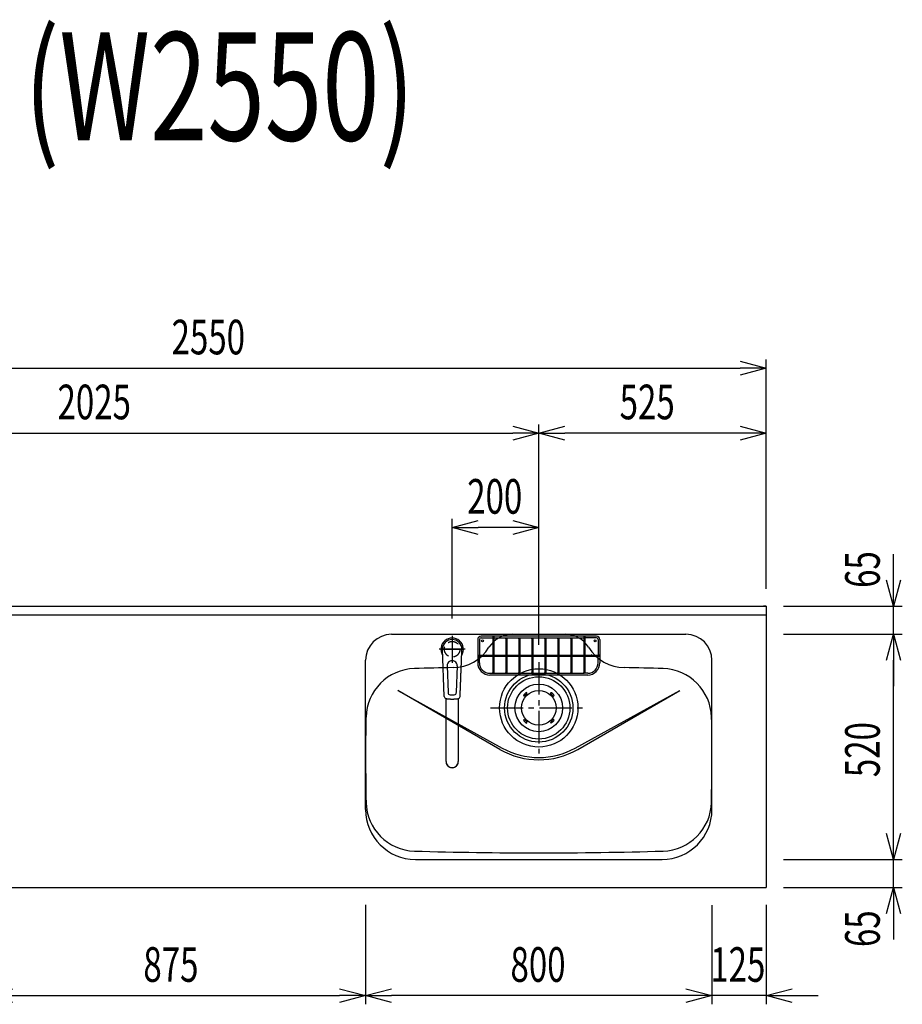
# Model space of a CAD drawing. Extents: x -4495 to 19780, y 852 to 13767.
# Drawn here: x 11026 to 13065, y 10530 to 12805 of the extents above; entities that cross this region are included whole.
import ezdxf
from ezdxf.enums import TextEntityAlignment as Align

# ---------------------------------------------------------------- set-up
doc = ezdxf.new("R2010")
doc.units = 0
doc.header["$LTSCALE"] = 100
doc.header["$PDMODE"] = 3
doc.linetypes.add('CENTER2', pattern=[1.125, 0.75, -0.125, 0.125, -0.125])
doc.linetypes.add('HIDDEN', pattern=[0.375, 0.25, -0.125])
doc.layers.get('0').update_dxf_attribs({"linetype": 'CONTINUOUS'})
doc.layers.get('DEFPOINTS').update_dxf_attribs({"linetype": 'CONTINUOUS'})
for name, color, linetype in [('0_PLANE', 7, 'CONTINUOUS'), ('CEN', 2, 'CENTER2'), ('DIM', 1, 'CONTINUOUS'), ('DIMTEXT', 7, 'CONTINUOUS'), ('HID', 3, 'HIDDEN'), ('THN', 4, 'CONTINUOUS')]:
    doc.layers.add(name, color=color, linetype=linetype)
doc.styles.get("Standard").update_dxf_attribs({"font": 'TXT.shx', "width": 0.7, "bigfont": 'BIGFONT.shx'})
doc.dimstyles.get("Standard").update_dxf_attribs({"dimscale": 40, "dimtxt": 2, "dimasz": 1.5, "dimexe": 0.5, "dimexo": 1, "dimgap": 0.8, "dimtad": 1, "dimblk": 'OPEN30', "dimcen": 0, "dimclrd": 1, "dimclre": 1, "dimclrt": 7, "dimazin": 3, "dimtm": 0.5, "dimtfac": 1, "dimtmove": 0, "dimatfit": 3})

# ---------------------------------------------------------------- blocks, each defined once
blk = doc.blocks.new('KM5011TEC_平面_')
for p, q in [((-18.2, -109.1), (-22.5, 0)), ((-11.5, -38.3), (-9.6, -100.3)), ((11.5, -38.3), (9.6, -100.3))]:
    blk.add_line(p, q)
at = {"linetype": 'CONTINUOUS'}
for p, q in [((-14, -259.6), (-14, -114)), ((14, -114), (14, -259.6))]:
    blk.add_line(p, q, dxfattribs=at)
for points in [[(22.5, 0), (22.1, 4.4), (20.8, 8.6), (18.7, 12.5), (15.9, 15.9), (12.5, 18.7), (8.6, 20.8), (4.4, 22), (0, 22.5), (-4.4, 22), (-8.6, 20.8), (-12.5, 18.7), (-15.9, 15.9), (-18.7, 12.5), (-20.8, 8.6), (-22.1, 4.4), (-22.5, 0)], [(18.2, -109.1), (18.2, -108.4), (18.2, -107.7), (18.3, -107.1), (18.3, -106.4), (18.3, -105.7), (18.4, -105), (18.4, -104.2), (18.5, -103.5), (18.5, -102.8), (18.5, -102), (18.6, -101.3), (18.6, -100.5), (18.6, -99.8), (18.7, -99), (18.7, -98.2), (18.7, -97.4), (18.8, -96.6), (18.8, -95.8), (18.8, -95), (18.9, -94.2), (18.9, -93.4), (19, -92.5), (19, -91.7), (19, -90.9), (19.1, -90), (19.1, -89.2), (19.1, -88.3), (19.2, -87.4), (19.2, -86.6), (19.2, -85.7), (19.3, -84.8), (19.3, -83.9), (19.4, -83), (19.4, -82.1), (19.4, -81.2), (19.5, -80.3), (19.5, -79.4), (19.5, -78.5), (19.6, -77.6), (19.6, -76.7), (19.6, -75.8), (19.7, -74.9), (19.7, -73.9), (19.7, -73), (19.8, -72.1), (19.8, -71.1), (19.9, -70.2), (19.9, -69.3), (19.9, -68.3), (20, -67.4), (20, -66.5), (20, -65.5), (20.1, -64.6), (20.1, -63.6), (20.1, -62.7), (20.2, -61.7), (20.2, -60.8), (20.3, -59.8), (20.3, -58.9), (20.3, -57.9), (20.4, -57), (20.4, -56), (20.4, -55.1), (20.5, -54.1), (20.5, -53.2), (20.5, -52.2), (20.6, -51.3), (20.6, -50.3), (20.6, -49.4), (20.7, -48.4), (20.7, -47.5), (20.8, -46.5), (20.8, -45.6), (20.8, -44.6), (20.9, -43.7), (20.9, -42.7), (20.9, -41.8), (21, -40.8), (21, -39.9), (21, -38.9), (21.1, -38), (21.1, -37), (21.2, -36.1), (21.2, -35.1), (21.2, -34.2), (21.3, -33.2), (21.3, -32.3), (21.3, -31.3), (21.4, -30.4), (21.4, -29.4), (21.4, -28.5), (21.5, -27.5), (21.5, -26.6), (21.5, -25.6), (21.6, -24.7), (21.6, -23.7), (21.7, -22.8), (21.7, -21.8), (21.7, -20.9), (21.8, -19.9), (21.8, -19), (21.8, -18), (21.9, -17.1), (21.9, -16.1), (21.9, -15.2), (22, -14.2), (22, -13.3), (22, -12.3), (22.1, -11.4), (22.1, -10.4), (22.2, -9.5), (22.2, -8.5), (22.2, -7.6), (22.3, -6.6), (22.3, -5.7), (22.3, -4.7), (22.4, -3.8), (22.4, -2.8), (22.4, -1.8), (22.5, 0)], [(-13.9, -114), (-13.6, -114.1), (-13.3, -114.1), (-13, -114.1), (-12.7, -114.2), (-12.4, -114.2), (-12.1, -114.3), (-11.8, -114.3), (-11.5, -114.3), (-11.3, -114.4), (-11, -114.4), (-10.7, -114.4), (-10.4, -114.5), (-10.1, -114.5), (-9.8, -114.5), (-9.5, -114.6), (-9.2, -114.6), (-8.9, -114.6), (-8.7, -114.6), (-8.4, -114.7), (-8.1, -114.7), (-7.8, -114.7), (-7.5, -114.7), (-7.2, -114.8), (-6.9, -114.8), (-6.6, -114.8), (-6.3, -114.8), (-6.1, -114.8), (-5.8, -114.9), (-5.5, -114.9), (-5.2, -114.9), (-4.9, -114.9), (-4.6, -114.9), (-4.3, -114.9), (-4, -115), (-3.8, -115), (-3.5, -115), (-3.2, -115), (-2.9, -115), (-2.6, -115), (-2.3, -115), (-2, -115), (-1.7, -115), (-1.4, -115), (-1.2, -115), (-0.9, -115), (-0.6, -115), (-0.3, -115), (0, -115)], [(0, -115), (0.1, -115), (0.2, -115), (0.3, -115), (0.4, -115), (0.5, -115), (0.7, -115), (0.8, -115), (0.9, -115), (1, -115), (1.1, -115), (1.2, -115), (1.3, -115), (1.4, -115), (1.5, -115), (1.6, -115), (1.7, -115), (1.8, -115), (2, -115), (2.1, -115), (2.2, -115), (2.3, -115), (2.4, -115), (2.5, -115), (2.6, -115), (2.7, -115), (2.8, -115), (2.9, -115), (3, -115), (3.2, -115), (3.3, -115), (3.4, -115), (3.5, -115), (3.6, -115), (3.7, -115), (3.8, -115), (3.9, -115), (4, -115), (4.1, -114.9), (4.2, -114.9), (4.3, -114.9), (4.5, -114.9), (4.6, -114.9), (4.7, -114.9), (4.8, -114.9), (4.9, -114.9), (5, -114.9), (5.1, -114.9), (5.2, -114.9), (5.3, -114.9), (5.4, -114.9), (5.5, -114.9), (5.6, -114.9), (5.8, -114.9), (5.9, -114.9), (6, -114.8), (6.1, -114.8), (6.2, -114.8), (6.3, -114.8), (6.4, -114.8), (6.5, -114.8), (6.6, -114.8), (6.7, -114.8), (6.8, -114.8), (6.9, -114.8), (7.1, -114.8), (7.2, -114.8), (7.3, -114.8), (7.4, -114.7), (7.5, -114.7), (7.6, -114.7), (7.7, -114.7), (7.8, -114.7), (7.9, -114.7), (8, -114.7), (8.1, -114.7), (8.2, -114.7), (8.4, -114.7), (8.5, -114.7), (8.6, -114.6), (8.7, -114.6), (8.8, -114.6), (8.9, -114.6), (9, -114.6), (9.1, -114.6), (9.2, -114.6), (9.3, -114.6), (9.4, -114.6), (9.5, -114.6), (9.7, -114.5), (9.8, -114.5), (9.9, -114.5), (10, -114.5), (10.1, -114.5), (10.2, -114.5), (10.3, -114.5), (10.4, -114.5), (10.5, -114.5), (10.6, -114.4), (10.7, -114.4), (10.8, -114.4), (11, -114.4), (11.1, -114.4), (11.2, -114.4), (11.3, -114.4), (11.4, -114.4), (11.5, -114.3), (11.6, -114.3), (11.7, -114.3), (11.8, -114.3), (11.9, -114.3), (12, -114.3), (12.1, -114.3), (12.2, -114.2), (12.4, -114.2), (12.5, -114.2), (12.6, -114.2), (12.7, -114.2), (12.8, -114.2), (12.9, -114.2), (13, -114.1), (13.1, -114.1), (13.2, -114.1), (13.3, -114.1), (13.4, -114.1), (13.5, -114.1), (13.6, -114.1), (13.8, -114), (13.9, -114)]]:
    blk.add_lwpolyline(points)
blk.add_lwpolyline([(-14, -259.6), (-13.7, -262.3), (-12.9, -264.9), (-11.6, -267.3), (-9.9, -269.4), (-7.8, -271.2), (-5.4, -272.5), (-2.7, -273.3), (0, -273.5), (2.7, -273.3), (5.4, -272.5), (7.8, -271.2), (9.9, -269.4), (11.6, -267.3), (12.9, -264.9), (13.7, -262.3), (14, -259.6)], dxfattribs=at)
for centre, radius, start, end in [((0, 0), 26, 327.7538, 212.4285), ((0, -38), 11.5, 358.4, 181.5967), ((-13.2, -109.1), 5, 179.4627, 261.9904), ((-4.6, -100.2), 5, 181.6, 266.4638), ((0, -25.3), 80, 266.4638, 273.5362), ((4.6, -100.2), 5, 273.5362, 358.4), ((13.2, -109.1), 5, 278.0101, 0.5272)]:
    blk.add_arc(centre, radius, start, end)
blk.add_arc((0, -259.9), 14, 178.7487, 1.2513, dxfattribs=at)
at = {"layer": 'CEN'}
for p, q in [((0, 31), (0, -31)), ((30, 0), (-30, 0))]:
    blk.add_line(p, q, dxfattribs=at)
blk = doc.blocks.new('A$C6C327DD6')
for p, q in [((-32.3, 32.3), (-34.7, 29.8)), ((-30.1, 30.1), (-32.6, 27.7)), ((-32.3, 32.3), (-29.8, 34.7)), ((-30.1, 30.1), (-27.7, 32.6)), ((30.1, 30.1), (27.7, 32.6)), ((32.3, 32.3), (29.8, 34.7)), ((30.1, 30.1), (32.6, 27.7)), ((32.3, 32.3), (34.7, 29.8)), ((-32.3, -32.3), (-34.7, -29.8)), ((-30.1, -30.1), (-32.6, -27.7)), ((-32.3, -32.3), (-29.8, -34.7)), ((-30.1, -30.1), (-27.7, -32.6)), ((30.1, -30.1), (27.7, -32.6)), ((32.3, -32.3), (29.8, -34.7)), ((30.1, -30.1), (32.6, -27.7)), ((32.3, -32.3), (34.7, -29.8))]:
    blk.add_line(p, q)
for radius in [72, 55, 40]:
    blk.add_circle((0, 0), radius)
for centre, start, end in [((-33.7, 28.7), 135.0001, 315), ((-28.7, 33.7), 315, 135), ((28.7, 33.7), 44.9999, 225), ((33.7, 28.7), 225.0001, 44.9999), ((-33.7, -28.7), 45, 225), ((-28.7, -33.7), 225.0002, 45), ((28.7, -33.7), 135, 314.9999), ((33.7, -28.7), 315, 134.9999)]:
    blk.add_arc(centre, 1.5, start, end)
blk = doc.blocks.new('Iｼﾝｸ_洗剤ﾎﾟｹｯﾄ')
at = {"layer": 'THN'}
for p, q in [((133, 166), (-133, 166)), ((-133, 162), (-106.2, 162)), ((-106.2, 165), (-106.2, 81.2)), ((-103.7, 165), (-103.7, 81.2)), ((-103.7, 162), (103.8, 162)), ((-76.2, 166), (-76.2, 166.8)), ((-76.2, 162), (-76.2, 81.2)), ((-73.7, 166), (-73.7, 166.8)), ((-73.7, 162), (-73.7, 81.2)), ((-46.2, 160.8), (-46.2, 81.2)), ((-43.7, 160.8), (-43.7, 81.2)), ((-16.2, 160.8), (-16.2, 81.2)), ((-13.7, 160.8), (-13.7, 81.2)), ((0, 162), (0, 166)), ((13.8, 160.8), (13.8, 81.2)), ((16.3, 160.8), (16.3, 81.2)), ((43.8, 160.8), (43.8, 81.2)), ((46.3, 160.8), (46.3, 81.2)), ((73.8, 166), (73.8, 166.8)), ((73.8, 162), (73.8, 81.2)), ((76.3, 166), (76.3, 166.8)), ((76.3, 162), (76.3, 81.2)), ((103.8, 165), (103.8, 81.2)), ((106.3, 165), (106.3, 81.2)), ((133, 162), (106.3, 162)), ((-141, 158), (-141, 104)), ((-137, 158), (-137, 122.2)), ((137, 158), (137, 122.2)), ((141, 158), (141, 104)), ((-140, 122.2), (-106.2, 122.2)), ((-140, 119.8), (-106.2, 119.8)), ((-137, 104), (-137, 119.8)), ((-103.7, 122.2), (-76.2, 122.2)), ((-103.7, 119.8), (-76.2, 119.8)), ((-73.7, 122.2), (-46.2, 122.2)), ((-73.7, 119.8), (-46.2, 119.8)), ((-43.7, 122.2), (-16.2, 122.2)), ((-43.7, 119.8), (-16.2, 119.8)), ((-13.7, 122.2), (13.8, 122.2)), ((-13.7, 119.8), (13.8, 119.8)), ((16.3, 122.2), (43.8, 122.2)), ((16.3, 119.8), (43.8, 119.8)), ((46.3, 122.2), (73.8, 122.2)), ((46.3, 119.8), (73.8, 119.8)), ((76.3, 122.2), (103.8, 122.2)), ((76.3, 119.8), (103.8, 119.8)), ((106.3, 122.2), (140, 122.2)), ((106.3, 119.8), (140, 119.8)), ((137, 104), (137, 119.8)), ((-113, 80), (-105, 80)), ((113, 76), (-113, 76)), ((-105, 80), (105, 80)), ((113, 80), (105, 80))]:
    blk.add_line(p, q, dxfattribs=at)
for points in [[(-105, 164.2), (-104.8, 164.2), (-104.5, 164.2), (-104.3, 164.3), (-104.1, 164.4), (-104, 164.5), (-103.8, 164.7), (-103.8, 164.8), (-103.7, 165), (-103.8, 165.2), (-103.8, 165.3), (-104, 165.5), (-104.1, 165.6), (-104.3, 165.7), (-104.5, 165.8), (-104.8, 165.8), (-105, 165.8), (-105.2, 165.8), (-105.5, 165.8), (-105.7, 165.7), (-105.9, 165.6), (-106, 165.5), (-106.2, 165.3), (-106.2, 165.2), (-106.2, 165), (-106.2, 164.8), (-106.2, 164.7), (-106, 164.5), (-105.9, 164.4), (-105.7, 164.3), (-105.5, 164.2), (-105.2, 164.2)], [(103.8, 165), (103.8, 164.8), (103.8, 164.7), (104, 164.5), (104.1, 164.4), (104.3, 164.3), (104.5, 164.2), (104.8, 164.2), (105, 164.2), (105.2, 164.2), (105.5, 164.2), (105.7, 164.3), (105.9, 164.4), (106, 164.5), (106.2, 164.7), (106.2, 164.8), (106.3, 165), (106.2, 165.2), (106.2, 165.3), (106, 165.5), (105.9, 165.6), (105.7, 165.7), (105.5, 165.8), (105.2, 165.8), (105, 165.8), (104.8, 165.8), (104.5, 165.8), (104.3, 165.7), (104.1, 165.6), (104, 165.5), (103.8, 165.3), (103.8, 165.2)], [(-140.8, 121), (-140.8, 120.8), (-140.8, 120.5), (-140.7, 120.3), (-140.6, 120.1), (-140.5, 120), (-140.3, 119.8), (-140.2, 119.8), (-140, 119.8), (-139.8, 119.8), (-139.7, 119.8), (-139.5, 120), (-139.4, 120.1), (-139.3, 120.3), (-139.2, 120.5), (-139.2, 120.8), (-139.2, 121), (-139.2, 121.2), (-139.2, 121.5), (-139.3, 121.7), (-139.4, 121.9), (-139.5, 122), (-139.7, 122.2), (-139.8, 122.2), (-140, 122.2), (-140.2, 122.2), (-140.3, 122.2), (-140.5, 122), (-140.6, 121.9), (-140.7, 121.7), (-140.8, 121.5), (-140.8, 121.2)], [(139.2, 121), (139.2, 120.8), (139.2, 120.5), (139.3, 120.3), (139.4, 120.1), (139.5, 120), (139.7, 119.8), (139.8, 119.8), (140, 119.8), (140.2, 119.8), (140.3, 119.8), (140.5, 120), (140.6, 120.1), (140.7, 120.3), (140.8, 120.5), (140.8, 120.8), (140.8, 121), (140.8, 121.2), (140.8, 121.5), (140.7, 121.7), (140.6, 121.9), (140.5, 122), (140.3, 122.2), (140.2, 122.2), (140, 122.2), (139.8, 122.2), (139.7, 122.2), (139.5, 122), (139.4, 121.9), (139.3, 121.7), (139.2, 121.5), (139.2, 121.2)]]:
    blk.add_lwpolyline(points, close=True, dxfattribs=at)
for centre in [(-75, 160.8), (-45, 160.8), (-15, 160.8), (15, 160.8), (45, 160.8), (75, 160.8), (-105, 81.2), (-75, 81.2), (-45, 81.2), (-15, 81.2), (15, 81.2), (45, 81.2), (75, 81.2), (105, 81.2)]:
    blk.add_circle(centre, 1.25, dxfattribs=at)
for centre, radius, start, end in [((-133, 158), 8, 90, 180), ((-133, 158), 4, 90, 180), ((-75, 166.8), 1.25, 0, 180), ((75, 166.8), 1.25, 0, 180), ((133, 158), 8, 0, 90), ((133, 158), 4, 0, 90), ((-105, 141.2), 1.25, 180, 0), ((105, 141.2), 1.25, 180, 0), ((-122.3, 121), 1.25, 270, 90), ((122.3, 121), 1.25, 90, 270), ((-113, 104), 28, 180, 270), ((-113, 104), 24, 180, 270), ((113, 104), 28, 270, 0), ((113, 104), 24, 270, 0)]:
    blk.add_arc(centre, radius, start, end, dxfattribs=at)
blk = doc.blocks.new('_OPEN30')
at = {"color": 0, "linetype": 'BYBLOCK'}
for p, q in [((-1, 0.268), (0, 0)), ((0, 0), (-1, -0.268)), ((0, 0), (-1, 0))]:
    blk.add_line(p, q, dxfattribs=at)
blk = doc.blocks.new('*D149')
at = {"layer": 'DEFPOINTS', "color": 0}
for p in [(10950, 10800), (11825, 10800), (11825, 10550)]:
    blk.add_point(p, dxfattribs=at)
at = {"layer": 'DIM', "color": 1}
for p, q in [((10950, 10760), (10950, 10530)), ((11825, 10760), (11825, 10530)), ((11010, 10550), (11765, 10550))]:
    blk.add_line(p, q, dxfattribs=at)
at = {"layer": 'DIM', "color": 1, "xscale": 60, "yscale": 60, "zscale": 60, "rotation": 180}
blk.add_blockref('_OPEN30', (10950, 10550), dxfattribs=at)
at = {"layer": 'DIM', "color": 1, "xscale": 60, "yscale": 60, "zscale": 60}
blk.add_blockref('_OPEN30', (11825, 10550), dxfattribs=at)
at = {"layer": 'DIM', "color": 7, "linetype": 'CONTINUOUS', "width": 0.7}
blk.add_text('875', height=80, dxfattribs=at).set_placement((11311.8, 10582))
blk = doc.blocks.new('*D150')
at = {"layer": 'DEFPOINTS', "color": 0}
for p in [(12750, 12000), (10200, 11450), (12750, 11450)]:
    blk.add_point(p, dxfattribs=at)
at = {"layer": 'DIM', "color": 1}
for p, q in [((10200, 11490), (10200, 12020)), ((12750, 11490), (12750, 12020)), ((10260, 12000), (12690, 12000))]:
    blk.add_line(p, q, dxfattribs=at)
at = {"layer": 'DIM', "color": 1, "xscale": 60, "yscale": 60, "zscale": 60, "rotation": 180}
blk.add_blockref('_OPEN30', (10200, 12000), dxfattribs=at)
at = {"layer": 'DIM', "color": 1, "xscale": 60, "yscale": 60, "zscale": 60}
blk.add_blockref('_OPEN30', (12750, 12000), dxfattribs=at)
at = {"layer": 'DIM', "color": 7, "linetype": 'CONTINUOUS', "width": 0.7}
blk.add_text('2550', height=80, dxfattribs=at).set_placement((11377, 12032))
blk = doc.blocks.new('*D151')
at = {"layer": 'DEFPOINTS', "color": 0}
for p in [(12625, 10799), (12750, 10800), (12625, 10550)]:
    blk.add_point(p, dxfattribs=at)
at = {"layer": 'DIM', "color": 1}
for p, q in [((12625, 10759), (12625, 10530)), ((12750, 10760), (12750, 10530)), ((12565, 10550), (12505, 10550)), ((12750, 10550), (12625, 10550)), ((12810, 10550), (12870, 10550))]:
    blk.add_line(p, q, dxfattribs=at)
at = {"layer": 'DIM', "color": 1, "xscale": 60, "yscale": 60, "zscale": 60}
blk.add_blockref('_OPEN30', (12625, 10550), dxfattribs=at)
at = {"layer": 'DIM', "color": 1, "xscale": 60, "yscale": 60, "zscale": 60, "rotation": 180}
blk.add_blockref('_OPEN30', (12750, 10550), dxfattribs=at)
at = {"layer": 'DIM', "color": 7, "linetype": 'CONTINUOUS', "width": 0.7}
blk.add_text('125', height=80, dxfattribs=at).set_placement((12621.1, 10582))
blk = doc.blocks.new('*D152')
at = {"layer": 'DEFPOINTS', "color": 0}
for p in [(11825, 10799), (12625, 10799), (11825, 10550)]:
    blk.add_point(p, dxfattribs=at)
at = {"layer": 'DIM', "color": 1}
for p, q in [((11825, 10759), (11825, 10530)), ((12625, 10759), (12625, 10530)), ((12565, 10550), (11885, 10550))]:
    blk.add_line(p, q, dxfattribs=at)
at = {"layer": 'DIM', "color": 1, "xscale": 60, "yscale": 60, "zscale": 60, "rotation": 180}
blk.add_blockref('_OPEN30', (11825, 10550), dxfattribs=at)
at = {"layer": 'DIM', "color": 1, "xscale": 60, "yscale": 60, "zscale": 60}
blk.add_blockref('_OPEN30', (12625, 10550), dxfattribs=at)
at = {"layer": 'DIM', "color": 7, "linetype": 'CONTINUOUS', "width": 0.7}
blk.add_text('800', height=80, dxfattribs=at).set_placement((12159.7, 10582))
blk = doc.blocks.new('*D153')
at = {"layer": 'DEFPOINTS', "color": 0}
for p in [(12750, 10865), (13044.6, 10865), (12750, 10800)]:
    blk.add_point(p, dxfattribs=at)
at = {"layer": 'DIM', "color": 1}
for p, q in [((13044.6, 10925), (13044.6, 10985)), ((12790, 10865), (13064.6, 10865)), ((13044.6, 10800), (13044.6, 10865)), ((12790, 10800), (13064.6, 10800)), ((13044.6, 10740), (13044.6, 10680))]:
    blk.add_line(p, q, dxfattribs=at)
at = {"layer": 'DIM', "color": 1, "xscale": 60, "yscale": 60, "zscale": 60}
for p, rotation in [((13044.6, 10865), 270), ((13044.6, 10800), 90)]:
    blk.add_blockref('_OPEN30', p, dxfattribs=dict(at, rotation=rotation))
at = {"layer": 'DIM', "color": 7, "linetype": 'CONTINUOUS', "width": 0.7}
blk.add_text('65', height=80, rotation=90, dxfattribs=at).set_placement((13012.6, 10662.3))
blk = doc.blocks.new('*D154')
at = {"layer": 'DEFPOINTS', "color": 0}
for p in [(12750, 11385), (13044.6, 11385), (12750, 10865)]:
    blk.add_point(p, dxfattribs=at)
at = {"layer": 'DIM', "color": 1}
for p, q in [((12790, 11385), (13064.6, 11385)), ((13044.6, 10925), (13044.6, 11325)), ((12790, 10865), (13064.6, 10865))]:
    blk.add_line(p, q, dxfattribs=at)
at = {"layer": 'DIM', "color": 1, "xscale": 60, "yscale": 60, "zscale": 60}
for p, rotation in [((13044.6, 11385), 90), ((13044.6, 10865), 270)]:
    blk.add_blockref('_OPEN30', p, dxfattribs=dict(at, rotation=rotation))
at = {"layer": 'DIM', "color": 7, "linetype": 'CONTINUOUS', "width": 0.7}
blk.add_text('520', height=80, rotation=90, dxfattribs=at).set_placement((13012.6, 11055))
blk = doc.blocks.new('*D155')
at = {"layer": 'DEFPOINTS', "color": 0}
for p in [(12750, 11450), (13044.6, 11450), (12750, 11385)]:
    blk.add_point(p, dxfattribs=at)
at = {"layer": 'DIM', "color": 1}
for p, q in [((13044.6, 11510), (13044.6, 11570)), ((12790, 11450), (13064.6, 11450)), ((13044.6, 11385), (13044.6, 11450)), ((12790, 11385), (13064.6, 11385)), ((13044.6, 11325), (13044.6, 11265))]:
    blk.add_line(p, q, dxfattribs=at)
at = {"layer": 'DIM', "color": 1, "xscale": 60, "yscale": 60, "zscale": 60}
for p, rotation in [((13044.6, 11450), 270), ((13044.6, 11385), 90)]:
    blk.add_blockref('_OPEN30', p, dxfattribs=dict(at, rotation=rotation))
at = {"layer": 'DIM', "color": 7, "linetype": 'CONTINUOUS', "width": 0.7}
blk.add_text('65', height=80, rotation=90, dxfattribs=at).set_placement((13012.6, 11492.3))
blk = doc.blocks.new('*D172')
at = {"layer": 'DEFPOINTS', "color": 0}
for p in [(12225, 11850), (10200, 11490), (12225, 11320.6)]:
    blk.add_point(p, dxfattribs=at)
at = {"layer": 'DIM', "color": 1}
for p, q in [((10200, 11530), (10200, 11870)), ((12225, 11360.6), (12225, 11870)), ((10260, 11850), (12165, 11850))]:
    blk.add_line(p, q, dxfattribs=at)
at = {"layer": 'DIM', "color": 1, "xscale": 60, "yscale": 60, "zscale": 60, "rotation": 180}
blk.add_blockref('_OPEN30', (10200, 11850), dxfattribs=at)
at = {"layer": 'DIM', "color": 1, "xscale": 60, "yscale": 60, "zscale": 60}
blk.add_blockref('_OPEN30', (12225, 11850), dxfattribs=at)
at = {"layer": 'DIM', "color": 7, "linetype": 'CONTINUOUS', "width": 0.7}
blk.add_text('2025', height=80, dxfattribs=at).set_placement((11113.5, 11882))
blk = doc.blocks.new('*D173')
at = {"layer": 'DEFPOINTS', "color": 0}
for p in [(12225, 11850), (12750, 11450), (12225, 11320.6)]:
    blk.add_point(p, dxfattribs=at)
at = {"layer": 'DIM', "color": 1}
for p, q in [((12225, 11360.6), (12225, 11870)), ((12750, 11490), (12750, 11870)), ((12690, 11850), (12285, 11850))]:
    blk.add_line(p, q, dxfattribs=at)
at = {"layer": 'DIM', "color": 1, "xscale": 60, "yscale": 60, "zscale": 60, "rotation": 180}
blk.add_blockref('_OPEN30', (12225, 11850), dxfattribs=at)
at = {"layer": 'DIM', "color": 1, "xscale": 60, "yscale": 60, "zscale": 60}
blk.add_blockref('_OPEN30', (12750, 11850), dxfattribs=at)
at = {"layer": 'DIM', "color": 7, "linetype": 'CONTINUOUS', "width": 0.7}
blk.add_text('525', height=80, dxfattribs=at).set_placement((12411.8, 11882))
blk = doc.blocks.new('*D174')
at = {"color": 1}
for p, q in [((12025, 11421.5), (12025, 11651.8)), ((12225, 11615.8), (12225, 11651.8)), ((12165, 11631.8), (12085, 11631.8))]:
    blk.add_line(p, q, dxfattribs=at)
at = {"layer": 'DEFPOINTS', "color": 0}
for p in [(12025, 11631.8), (12225, 11575.8), (12025, 11381.5)]:
    blk.add_point(p, dxfattribs=at)
at = {"color": 1, "xscale": 60, "yscale": 60, "zscale": 60, "rotation": 180}
blk.add_blockref('_OPEN30', (12025, 11631.8), dxfattribs=at)
at = {"color": 1, "xscale": 60, "yscale": 60, "zscale": 60}
blk.add_blockref('_OPEN30', (12225, 11631.8), dxfattribs=at)
at = {"color": 7, "linetype": 'CONTINUOUS', "width": 0.7}
blk.add_text('200', height=80, dxfattribs=at).set_placement((12059.7, 11663.8))

msp = doc.modelspace()

# ---------------------------------------------------------------- linework, layer by layer
for p, q in [((10200, 11450), (12750, 11450)), ((12750, 11450), (12750, 10800)), ((10200, 11430), (12750, 11430)), ((11885, 11385), (12565, 11385)), ((11825, 10980), (11825, 11325)), ((12625, 10980), (12625, 11325)), ((11899.368, 11255.158), (12140.578, 11122.034)), ((12135, 11119.115), (11899.368, 11255.158)), ((12309.422, 11122.034), (12550.632, 11255.158)), ((12315, 11119.115), (12550.632, 11255.158)), ((11940, 10865), (12510, 10865)), ((10200, 10800), (12750, 10800))]:
    msp.add_line(p, q)
at = {"color": 0}
msp.add_line((12750, 11450), (12744, 11450), dxfattribs=at)
for centre in [(12095, 11370), (12355, 11370)]:
    msp.add_circle(centre, 2.1)
for centre, radius, start, end in [((11885, 11325), 60, 90, 180), ((12164.222, 11321), 64, 90, 147.951743), ((12285.778, 11321), 64, 32.048258, 89.999999), ((12565, 11325), 60, 0, 90), ((12025.215, 11408.024), 100, 271.133423, 327.951743), ((12424.785, 11408.024), 100, 212.021582, 268.866577), ((11941.149, 11190.924), 115, 91.645496, 178.757532), ((12225, 1310), 10000, 91.1334233, 91.6454959), ((12225, 1310), 10000, 88.3545041, 88.8665767), ((12508.851, 11190.924), 115, 1.242468, 88.354504), ((16825, 11105), 5000, 178.98668, 181.242468), ((7625, 11105), 5000, 358.757532, 1.01332), ((12225, 11275), 180, 240, 300), ((12225, 11275), 174.716, 241.105672, 298.894328), ((11941.149, 10999.076), 115, 181.242468, 268.354504), ((12508.851, 10999.076), 115, 271.645496, 358.757532), ((11940, 10980), 115, 180, 270), ((12510, 10980), 115, 270, 0), ((12225, 20880), 10000, 268.3545041, 271.6454959)]:
    msp.add_arc(centre, radius, start, end)
at = {"layer": '0_PLANE'}
for radius in [90.5, 79]:
    msp.add_circle((12225, 11215), radius, dxfattribs=at)
at = {"layer": 'CEN'}
for p, q in [((12025, 11377.779), (12025, 11323.221)), ((11997.721, 11350.5), (12052.279, 11350.5)), ((12225, 11320.599), (12225, 11109.401)), ((12113.888, 11215), (12336.112, 11215))]:
    msp.add_line(p, q, dxfattribs=at)
at = {"layer": 'HID'}
msp.add_circle((12025, 11350.5), 18, dxfattribs=at)

# ---------------------------------------------------------------- block references
msp.add_blockref('KM5011TEC_平面_', (12025, 11350.5))
at = {"layer": '0_PLANE'}
msp.add_blockref('A$C6C327DD6', (12225, 11215), dxfattribs=at)
at = {"layer": 'THN'}
msp.add_blockref('Iｼﾝｸ_洗剤ﾎﾟｹｯﾄ', (12225, 11215), dxfattribs=at)

# ---------------------------------------------------------------- texts
at = {"layer": 'DIMTEXT', "width": 0.7}
msp.add_text('(W2550)', height=250, dxfattribs=at).set_placement((11487.5, 12526.412), align=Align.CENTER)

# ---------------------------------------------------------------- dimensions: what is measured, and where the dimension line sits
dim = msp.add_linear_dim(base=(12025, 11631.837), p1=(12225, 11575.812), p2=(12025, 11381.534), dimstyle='STANDARD')
dim.commit()
dim.dimension.update_dxf_attribs({"geometry": '*D174', "text_midpoint": (12125, 11703.837)})
at = {"layer": 'DIM'}
for base, p1, p2, picture, middle in [((12750, 12000), (10200, 11450), (12750, 11450), '*D150', (11475, 12072)), ((12225, 11850), (10200, 11490), (12225, 11320.599), '*D172', (11212.5, 11922)), ((12225, 11850), (12750, 11450), (12225, 11320.599), '*D173', (12487.5, 11922)), ((11825, 10550), (10950, 10800), (11825, 10800), '*D149', (11387.5, 10622)), ((11825, 10550), (12625, 10799), (11825, 10799), '*D152', (12225, 10622))]:
    dim = msp.add_linear_dim(base=base, p1=p1, p2=p2, dimstyle='STANDARD', dxfattribs=at)
    dim.commit()
    dim.dimension.update_dxf_attribs({"geometry": picture, "text_midpoint": middle})
for base, p1, p2, picture, middle in [((13044.63, 11450), (12750, 11385), (12750, 11450), '*D155', (13044.63, 11540)), ((13044.63, 10865), (12750, 10800), (12750, 10865), '*D153', (13044.63, 10710))]:
    dim = msp.add_linear_dim(base=base, p1=p1, p2=p2, angle=90, dimstyle='STANDARD', dxfattribs=at)
    dim.commit()
    dim.dimension.update_dxf_attribs({"geometry": picture, "text_midpoint": middle, "dimtype": 160})
dim = msp.add_linear_dim(base=(13044.63, 11385), p1=(12750, 10865), p2=(12750, 11385), angle=90, dimstyle='STANDARD', dxfattribs=at)
dim.commit()
dim.dimension.update_dxf_attribs({"geometry": '*D154', "text_midpoint": (12972.63, 11125)})
dim = msp.add_linear_dim(base=(12625, 10550), p1=(12750, 10800), p2=(12625, 10799), dimstyle='STANDARD', dxfattribs=at)
dim.commit()
dim.dimension.update_dxf_attribs({"geometry": '*D151', "text_midpoint": (12687.5, 10550), "dimtype": 160})

doc.saveas('drawing.dxf')
